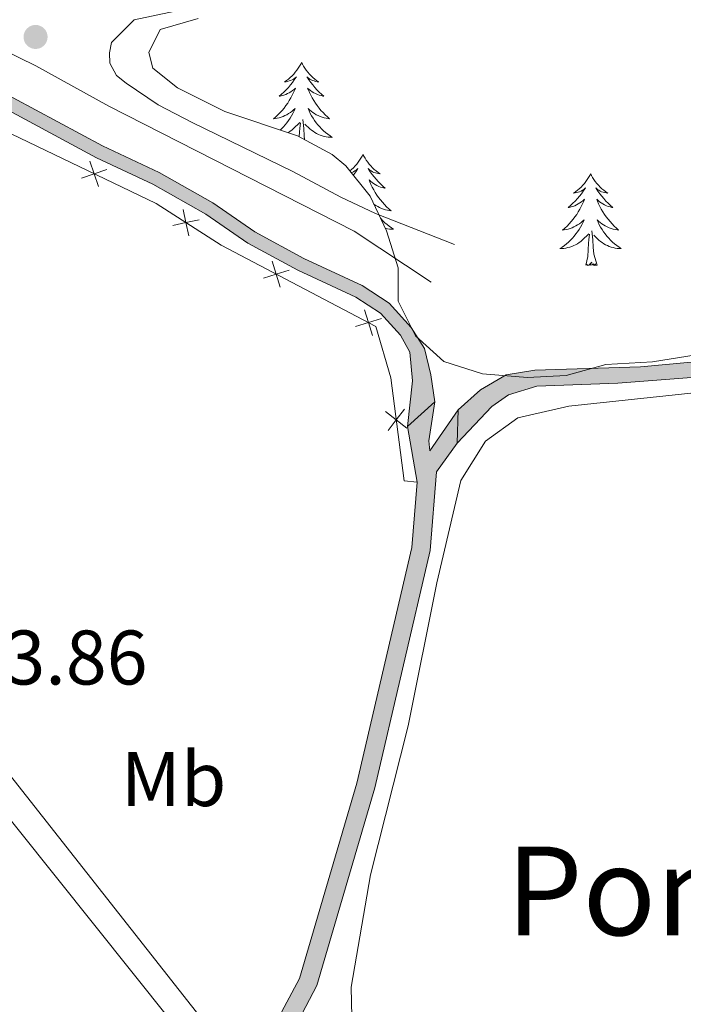
# Model space of a CAD drawing. Units: metres. Extents: x 604561 to 609060, y 643429 to 646466.
# Drawn here: x 608185 to 608271, y 645879 to 646007 of the extents above; entities that cross this region are included whole.
import ezdxf
from ezdxf.enums import TextEntityAlignment as Align

# ---------------------------------------------------------------- set-up
doc = ezdxf.new("R2010")
doc.units = ezdxf.units.M
doc.header["$MEASUREMENT"] = 0
doc.linetypes.add('DGN Style 3', pattern=[79.693082, 56.92363000000001, -22.769452])
for name, color, linetype, lineweight in [('Carátula', 7, 'Continuous', 5), ('Edificios construcciones cerramientos', 7, 'Continuous', 0), ('Elementos auxiliares', 7, 'Continuous', 0), ('Entidades rústicas y varios', 7, 'Continuous', 0), ('Hidrografía', 7, 'Continuous', 0), ('Relieve y altimetría', 7, 'Continuous', 0), ('Rellenos', 7, 'Continuous', 5), ('Textos de rotulación', 7, 'Continuous', 0), ('Viales y ferrocarril', 7, 'Continuous', 0)]:
    doc.layers.add(name, color=color, linetype=linetype, lineweight=lineweight)
doc.styles.add('Style-arial', font='arial.shx', dxfattribs={"bigfont": 'arialbig.shx'})
doc.styles.add('Style-Arial Narrow', font='txt')
doc.styles.add('Style-Times New Roman', font='txt')
doc.linetypes.add('5zonar', pattern='A,-5,[89,dgnlstyle-md2_10e.shx,S=0.08,R=0,X=0,Y=0],-5', length=10)

# ---------------------------------------------------------------- blocks, each defined once
blk = doc.blocks.new('5PATER_26')
at = {"layer": 'Relieve y altimetría', "linetype": 'Continuous', "lineweight": 0}
h = blk.add_hatch(color=250, dxfattribs=at)
edge = h.paths.add_edge_path(flags=16)
edge.add_ellipse((1.001171767711639e-08, 1.001171767711639e-08), major_axis=(-1.095731443231309, -1.11071070076283), ratio=0.9994222409660317, start_angle=0, end_angle=360)

msp = doc.modelspace()

# ---------------------------------------------------------------- hatches: boundary and pattern name
at = {"layer": 'Rellenos', "linetype": 'Continuous', "lineweight": 15}
for points in [[(608235.369, 645954.2080000001), (608236.004, 645960.1240000001), (608235.6680000001, 645963.848), (608234.4510000001, 645966.0800000001), (608231.882, 645968.9140000001), (608228.6640000001, 645971.0009999999), (608221.1570000001, 645974.473), (608214.675, 645977.994), (608209.216, 645981.7509999999), (608202.3600000001, 645985.6440000001), (608195.04, 645989.0700000001), (608183.568, 645995.2320000001), (608170.007, 645999.1529999999), (608162.217, 646003.9280000001), (608154.5190000001, 646005.3729999999), (608150.244, 646006.1769999999), (608146.565, 646006.074), (608140.8859999999, 646005.3600000001), (608134.371, 646003.712), (608130.0930000001, 646001.419), (608113.0460000001, 645986.0050000001), (608111.898, 645987.274), (608129.1000000001, 646002.828), (608133.747, 646005.3189999999), (608140.568, 646007.044), (608146.4340000001, 646007.7820000001), (608150.379, 646007.892), (608162.842, 646005.551), (608170.7039999999, 646000.7320000001), (608184.217, 645996.825), (608195.808, 645990.5989999999), (608203.146, 645987.165), (608210.125, 645983.202), (608215.5700000001, 645979.4539999999), (608221.925, 645976.0020000001), (608229.4920000001, 645972.5020000001), (608232.9990000001, 645970.2280000001), (608235.855, 645967.078), (608237.548, 645964.337), (608238.396, 645960.94), (608238.9180000001, 645957.4029999999)], [(608241.8200000001, 645952.0560000001), (608241.9480000001, 645956.3870000001), (608244.828, 645958.9550000001), (608248.175, 645960.9199999999), (608251.852, 645961.5360000001), (608265.588, 645961.946), (608280.1130000001, 645963.2890000001), (608297.8049999999, 645964.2690000001), (608310.658, 645964.2110000001), (608321.277, 645963.3090000001), (608324.5360000001, 645963.55), (608327.142, 645964.163), (608337.2339999999, 645968.3570000001), (608338.4480000001, 645967.0460000001), (608327.72, 645962.5260000001), (608322.5549999999, 645961.348), (608317.246, 645961.473), (608305.9739999999, 645962.4199999999), (608295.2080000001, 645962.365), (608262.6229999999, 645959.8389999999), (608252.1470000001, 645959.4380000001), (608248.4610000001, 645958.3119999999), (608246.277, 645956.8160000001)], [(608216.3759999999, 645870.46), (608215.1769999999, 645872.567), (608216.405, 645873.365), (608221.362, 645882.6440000001), (608228.79, 645907.996), (608235.9240000001, 645938.5179999999), (608236.5989999999, 645947.02), (608235.369, 645954.2080000001), (608238.9180000001, 645957.4029999999), (608238.1410000001, 645952.372), (608238.237, 645951.068), (608241.9480000001, 645956.3870000001), (608241.8200000001, 645952.0560000001), (608239.1300000001, 645948.324), (608238.321, 645938.1440000001), (608231.131, 645907.3800000001), (608223.6140000001, 645881.7239999999), (608221.2069999999, 645877.219), (608218.2450000001, 645871.673)]]:
    msp.add_hatch(color=154, dxfattribs=at).paths.add_polyline_path(points)

# ---------------------------------------------------------------- linework, layer by layer
at = {"layer": 'Carátula', "color": 7, "linetype": 'Continuous', "lineweight": 0}
msp.add_3dface([(604605.969, 643429.3489999999), (609060.4569999999, 643496.496), (609015.692, 646466.1710000001), (604561.2039999999, 646399.024)], dxfattribs=at)
at = {"layer": 'Edificios construcciones cerramientos', "color": 250, "linetype": 'Continuous', "lineweight": 0, "flags": 128}
for points, elevation in [([(608195.312621267, 645985.3278217106), (608194.733228079, 645986.9792199163), (608194.153834891, 645988.6306181222)], 423.0290248222487), ([(608196.384626285, 645987.5586131043), (608194.733228079, 645986.9792199163), (608193.0818298734, 645986.3998267283)], 423.0290248222487), ([(608207.0119328102, 645978.9460783853), (608206.6331752229, 645980.6546904508), (608206.2544176357, 645982.3633025163)], 422.7862675167614), ([(608208.3417872885, 645981.0334480379), (608206.6331752229, 645980.6546904508), (608204.9245631574, 645980.2759328637)], 422.7862675167614), ([(608220.0243916474, 645974.495447335), (608218.3527864516, 645973.9772306138), (608216.6811812557, 645973.4590138926)], 422.6942470970318), ([(608218.8710031726, 645972.305625418), (608218.3527864516, 645973.9772306138), (608217.8345697306, 645975.6488358094)], 422.6942470970318), ([(608230.8154606718, 645966.0144290831), (608230.2972439507, 645967.686034279), (608229.7790272296, 645969.3576394746)], 422.6662518094217), ([(608231.9688491463, 645968.204251), (608230.2972439507, 645967.686034279), (608228.6256387549, 645967.1678175579)], 422.6662518094217), ([(608235.2888338813, 645954.027613807), (608233.9003747688, 645955.0929746816), (608232.5119156563, 645956.1583355564)], 422.498467629602), ([(608232.8350138942, 645953.7045155691), (608233.9003747688, 645955.0929746816), (608234.9657356434, 645956.4814337941)], 422.498467629602)]:
    msp.add_lwpolyline(points, dxfattribs=dict(at, elevation=elevation))
at = {"layer": 'Edificios construcciones cerramientos', "color": 250, "linetype": 'Continuous', "lineweight": 0}
msp.add_polyline3d([(608095.192, 645898.963, 423.689), (608097.4380000001, 645911.9610000001, 424.061), (608102.5220000001, 645943.1270000001, 423.223), (608104.675, 645955.939, 422.617), (608106.1529999999, 645960.5060000002, 422.431), (608108.3300000001, 645964.75, 422.524), (608111.345, 645969.0419999999, 422.711), (608118.081, 645974.8810000002, 423.595), (608129.466, 645983.5260000001, 424.76), (608139.2250000001, 645990.9110000001, 424.992), (608146.0580000001, 645995.2590000001, 424.62), (608156.01, 646000.037, 424.014), (608159.0819999999, 646000.6969999999, 423.642), (608167.146, 645997.6930000001, 423.363), (608183.9709999999, 645992.1510000001, 423.269), (608202.7620000001, 645983.121, 422.85), (608211.2050000001, 645977.7420000001, 422.711), (608231.2579999999, 645967.1799999999, 422.664), (608233.1850000002, 645960.5260000001, 422.385), (608234.9439999999, 645947.1669999999, 422.664), (608236.5989999999, 645947.02, 422.398)], dxfattribs=at)
at = {"layer": 'Elementos auxiliares', "color": 250, "linetype": 'Continuous', "lineweight": 0}
msp.add_3dface([(605457.6599999999, 643836.3100000002), (605423.3700000001, 646149.3999999999), (608876.52, 646201.44), (608911.9600000001, 643888.3800000001)], dxfattribs=at)
at = {"layer": 'Entidades rústicas y varios', "color": 92, "linetype": 'Continuous', "lineweight": 0, "flags": 128}
for points in [[(608221.6259999999, 646001.4240000001), (608221.5149999999, 646001.2050000001), (608221.3600000001, 646000.9299999999), (608221.192, 646000.6640000001), (608221.01, 646000.4070000001), (608220.8160000001, 646000.159), (608220.6089999999, 645999.9210000001), (608220.3899999999, 645999.6950000002), (608220.1599999999, 645999.4790000002), (608219.9199999999, 645999.2760000001), (608219.669, 645999.0850000001), (608219.409, 645998.9070000001), (608219.608, 645998.9299999999), (608219.811, 645998.9680000001), (608220.01, 645999.023), (608220.2050000001, 645999.092), (608220.3940000001, 645999.1769999999), (608220.5750000001, 645999.2760000001), (608220.7490000001, 645999.388), (608220.9539999999, 645999.5789999999), (608220.913, 645999.5140000001), (608220.6830000001, 645999.169), (608220.44, 645998.8330000001), (608220.1840000001, 645998.507), (608219.9160000001, 645998.1910000001), (608219.6359999999, 645997.8859999999), (608219.344, 645997.592), (608219.0410000001, 645997.3090000001), (608218.7280000001, 645997.038), (608218.8520000001, 645997.061), (608219.098, 645997.119), (608219.3400000001, 645997.192), (608219.5760000001, 645997.28), (608219.807, 645997.3829999999), (608220.03, 645997.5009999999), (608220.246, 645997.632), (608220.453, 645997.777), (608220.6499999999, 645997.9340000001), (608220.8370000002, 645998.1040000002), (608220.7490000001, 645997.882), (608220.5930000001, 645997.521), (608220.422, 645997.1669999999), (608220.2370000001, 645996.8200000002), (608220.037, 645996.48), (608219.8250000001, 645996.149), (608219.598, 645995.8270000002), (608219.3589999999, 645995.5149999999), (608219.108, 645995.2120000002), (608218.844, 645994.9199999999), (608218.5689999999, 645994.6390000001), (608218.2820000001, 645994.369), (608217.9850000001, 645994.111), (608218.1810000001, 645994.1359999999), (608218.4480000001, 645994.1830000001), (608218.7110000001, 645994.246), (608218.97, 645994.3250000001), (608219.2250000001, 645994.419), (608219.473, 645994.527), (608219.7139999999, 645994.6499999999), (608219.9480000001, 645994.788), (608220.173, 645994.9380000001), (608220.3890000001, 645995.1020000001), (608220.595, 645995.2779999999), (608220.79, 645995.466), (608220.649, 645995.1390000001), (608220.494, 645994.8180000001), (608220.3250000001, 645994.5040000001), (608220.142, 645994.199), (608219.9450000002, 645993.902), (608219.7350000001, 645993.6140000002), (608219.5120000001, 645993.3360000001), (608219.277, 645993.0680000001), (608219.0310000001, 645992.8100000002), (608218.872, 645992.659)], [(608221.6259999999, 646001.4240000001), (608221.7370000001, 646001.2050000001), (608221.892, 646000.9299999999), (608222.0600000002, 646000.6640000001), (608222.2420000001, 646000.4070000001), (608222.436, 646000.159), (608222.6429999999, 645999.9210000001), (608222.8620000001, 645999.6950000002), (608223.092, 645999.4790000002), (608223.3319999999, 645999.2760000001), (608223.5830000001, 645999.0850000001), (608223.8430000001, 645998.9070000001), (608223.6440000001, 645998.9299999999), (608223.4410000001, 645998.9680000001), (608223.2420000001, 645999.023), (608223.047, 645999.092), (608222.858, 645999.1769999999), (608222.6769999999, 645999.2760000001), (608222.503, 645999.388), (608222.298, 645999.5789999999), (608222.3389999999, 645999.5140000001), (608222.5689999999, 645999.169), (608222.8119999999, 645998.8330000001), (608223.0680000001, 645998.507), (608223.3360000001, 645998.1910000001), (608223.6159999999, 645997.8859999999), (608223.9080000002, 645997.592), (608224.2110000001, 645997.3090000001), (608224.524, 645997.038), (608224.3999999999, 645997.061), (608224.1540000001, 645997.119), (608223.912, 645997.192), (608223.676, 645997.28), (608223.4450000002, 645997.3829999999), (608223.2220000001, 645997.5009999999), (608223.0060000002, 645997.632), (608222.7990000001, 645997.777), (608222.6020000001, 645997.9340000001), (608222.415, 645998.1040000002), (608222.503, 645997.882), (608222.659, 645997.521), (608222.8300000001, 645997.1669999999), (608223.0149999999, 645996.8200000002), (608223.2150000001, 645996.48), (608223.4269999999, 645996.149), (608223.6540000001, 645995.8270000002), (608223.8929999999, 645995.5149999999), (608224.1440000001, 645995.2120000002), (608224.4080000002, 645994.9199999999), (608224.6830000001, 645994.6390000001), (608224.97, 645994.369), (608225.267, 645994.111), (608225.071, 645994.1359999999), (608224.804, 645994.1830000001), (608224.5410000001, 645994.246), (608224.2820000001, 645994.3250000001), (608224.027, 645994.419), (608223.7790000001, 645994.527), (608223.538, 645994.6499999999), (608223.304, 645994.788), (608223.0789999999, 645994.9380000001), (608222.8630000001, 645995.1020000001), (608222.6570000001, 645995.2779999999), (608222.4620000002, 645995.466), (608222.6030000001, 645995.1390000001), (608222.7579999999, 645994.8180000001), (608222.9269999999, 645994.5040000001), (608223.1100000001, 645994.199), (608223.307, 645993.902), (608223.517, 645993.6140000002), (608223.74, 645993.3360000001), (608223.9750000001, 645993.0680000001), (608224.2209999999, 645992.8100000002), (608224.4790000002, 645992.565), (608224.7479999999, 645992.331), (608225.027, 645992.1089999999), (608225.3160000001, 645991.8999999999), (608225.6059999999, 645991.709), (608225.341, 645991.7180000001), (608225.078, 645991.743), (608224.8160000001, 645991.784), (608224.557, 645991.841), (608224.3019999999, 645991.913), (608224.0519999999, 645992), (608223.8080000001, 645992.1030000001), (608223.5700000002, 645992.219), (608223.3400000001, 645992.3500000001), (608223.118, 645992.4950000001), (608222.905, 645992.6529999999), (608222.7020000002, 645992.8230000001), (608222.044, 645993.4430000001)], [(608219.872, 645992.3270000002), (608219.912, 645992.3500000001), (608220.1340000001, 645992.4950000001), (608220.3470000001, 645992.6529999999), (608220.55, 645992.8230000001), (608221.398, 645993.622)], [(608222.0060000002, 645991.4340000001), (608221.9569999999, 645991.9169999999), (608221.9110000001, 645992.8659999999), (608221.8090000001, 645994.03)], [(608221.324, 645991.7990000001), (608221.365, 645992.4330000001), (608221.413, 645992.8659999999), (608221.476, 645993.5889999999)], [(608229.5860000001, 645989.5050000001), (608229.4750000001, 645989.2860000001), (608229.3200000002, 645989.0109999999), (608229.152, 645988.7450000001), (608228.97, 645988.4880000001), (608228.7760000001, 645988.24), (608228.5689999999, 645988.0020000001), (608228.3500000001, 645987.7760000001), (608228.1200000001, 645987.5600000002), (608227.8970000001, 645987.371)], [(608229.5860000001, 645989.5050000001), (608229.6969999999, 645989.2860000001), (608229.8520000001, 645989.0109999999), (608230.02, 645988.7450000001), (608230.2020000002, 645988.4880000001), (608230.396, 645988.24), (608230.6030000001, 645988.0020000001), (608230.8219999999, 645987.7760000001), (608231.0519999999, 645987.5600000002), (608231.2919999999, 645987.3570000001), (608231.5430000002, 645987.1660000001), (608231.8030000001, 645986.9880000001), (608231.6040000002, 645987.0109999999), (608231.4010000001, 645987.0490000001), (608231.2020000002, 645987.1040000002), (608231.007, 645987.173), (608230.8180000001, 645987.2579999999), (608230.6370000001, 645987.3570000001), (608230.463, 645987.469), (608230.2579999999, 645987.6599999999), (608230.2990000001, 645987.5950000001), (608230.5290000001, 645987.25), (608230.7720000001, 645986.9140000001), (608231.0279999999, 645986.588), (608231.2960000001, 645986.2720000001), (608231.5760000001, 645985.967), (608231.868, 645985.673), (608232.1710000001, 645985.3899999999), (608232.4839999999, 645985.119), (608232.3600000001, 645985.142), (608232.1140000002, 645985.2000000001), (608231.872, 645985.273), (608231.6359999999, 645985.361), (608231.405, 645985.4639999999), (608231.182, 645985.5819999999), (608230.966, 645985.713), (608230.7590000001, 645985.858), (608230.5619999999, 645986.0149999999), (608230.375, 645986.1850000002), (608230.463, 645985.963), (608230.619, 645985.6020000001), (608230.79, 645985.2479999999), (608230.9750000001, 645984.9010000001), (608231.175, 645984.561), (608231.3870000001, 645984.23), (608231.6140000002, 645983.9080000002), (608231.8530000001, 645983.5959999999), (608232.1040000002, 645983.2930000002), (608232.368, 645983.0009999999), (608232.6429999999, 645982.7200000001), (608232.9299999999, 645982.4500000001), (608233.2270000001, 645982.192), (608233.0310000001, 645982.217), (608232.7640000001, 645982.2640000001), (608232.5009999999, 645982.3270000002), (608232.2420000001, 645982.4060000001), (608231.9870000001, 645982.5), (608231.7390000002, 645982.608), (608231.4979999999, 645982.7309999999), (608231.2640000001, 645982.869), (608231.0390000001, 645983.0190000001), (608231, 645983.0490000001)], [(608228.0789999999, 645987.1429999999), (608228.165, 645987.173), (608228.3540000002, 645987.2579999999), (608228.5349999999, 645987.3570000001), (608228.709, 645987.469), (608228.9140000001, 645987.6599999999), (608228.8729999999, 645987.5950000001), (608228.6429999999, 645987.25), (608228.3999999999, 645986.9140000001), (608228.3300000001, 645986.8250000001)], [(608259.101, 645986.997), (608258.99, 645986.7779999999), (608258.8350000001, 645986.503), (608258.6669999999, 645986.2370000001), (608258.4850000001, 645985.98), (608258.2910000001, 645985.7320000001), (608258.084, 645985.494), (608257.865, 645985.2679999999), (608257.635, 645985.0519999999), (608257.395, 645984.8489999999), (608257.1440000001, 645984.6580000002), (608256.8840000001, 645984.48), (608257.0830000001, 645984.503), (608257.2860000001, 645984.5410000001), (608257.4850000001, 645984.5959999999), (608257.6799999999, 645984.665), (608257.869, 645984.75), (608258.05, 645984.8489999999), (608258.2239999999, 645984.9610000001), (608258.429, 645985.152), (608258.388, 645985.0870000002), (608258.1580000002, 645984.7420000001), (608257.915, 645984.4060000001), (608257.659, 645984.0800000001), (608257.3910000002, 645983.7640000001), (608257.111, 645983.459), (608256.8189999999, 645983.165), (608256.5160000002, 645982.882), (608256.203, 645982.611), (608256.3270000002, 645982.6340000001), (608256.5730000001, 645982.692), (608256.815, 645982.7649999999), (608257.051, 645982.8530000001), (608257.2820000001, 645982.956), (608257.5050000001, 645983.074), (608257.7209999999, 645983.2050000001), (608257.9280000001, 645983.3500000001), (608258.125, 645983.507), (608258.3119999999, 645983.6769999999), (608258.2239999999, 645983.4550000001), (608258.0680000001, 645983.094), (608257.8970000001, 645982.74), (608257.7120000002, 645982.3929999999), (608257.5120000001, 645982.0530000001), (608257.3, 645981.7220000002), (608257.0730000001, 645981.3999999999), (608256.834, 645981.088), (608256.5830000001, 645980.7849999999), (608256.3189999999, 645980.493), (608256.044, 645980.2120000002), (608255.757, 645979.942), (608255.4600000001, 645979.6840000001), (608255.6560000001, 645979.709), (608255.923, 645979.7560000002), (608256.186, 645979.8189999999), (608256.4450000002, 645979.898), (608256.7000000001, 645979.9920000001), (608256.9480000001, 645980.1000000001), (608257.189, 645980.223), (608257.423, 645980.361), (608257.648, 645980.5109999999), (608257.8640000002, 645980.675), (608258.0700000002, 645980.851), (608258.2649999999, 645981.0390000001), (608258.1240000001, 645980.7120000002), (608257.969, 645980.3910000002), (608257.8, 645980.0770000002), (608257.6170000001, 645979.7720000001), (608257.4199999999, 645979.4750000001), (608257.2100000001, 645979.1869999999), (608256.9870000001, 645978.909), (608256.7520000001, 645978.6410000002), (608256.5060000002, 645978.3829999999), (608256.2479999999, 645978.138), (608255.9790000002, 645977.9040000001), (608255.7000000001, 645977.682), (608255.4110000001, 645977.473), (608255.121, 645977.2820000001), (608255.3859999999, 645977.2910000001), (608255.649, 645977.3160000001), (608255.9110000001, 645977.3570000001), (608256.1699999999, 645977.4140000001), (608256.425, 645977.486), (608256.675, 645977.5730000001), (608256.919, 645977.676), (608257.1570000001, 645977.7919999999), (608257.3870000001, 645977.923), (608257.6089999999, 645978.0680000001), (608257.8219999999, 645978.226), (608258.0249999999, 645978.396), (608258.8729999999, 645979.1950000002)], [(608259.101, 645986.997), (608259.2120000002, 645986.7779999999), (608259.3670000001, 645986.503), (608259.5349999999, 645986.2370000001), (608259.717, 645985.98), (608259.9110000001, 645985.7320000001), (608260.118, 645985.494), (608260.3370000002, 645985.2679999999), (608260.567, 645985.0519999999), (608260.807, 645984.8489999999), (608261.0580000001, 645984.6580000002), (608261.3180000001, 645984.48), (608261.119, 645984.503), (608260.9160000001, 645984.5410000001), (608260.717, 645984.5959999999), (608260.5220000001, 645984.665), (608260.3330000001, 645984.75), (608260.152, 645984.8489999999), (608259.9780000001, 645984.9610000001), (608259.773, 645985.152), (608259.814, 645985.0870000002), (608260.044, 645984.7420000001), (608260.287, 645984.4060000001), (608260.5430000002, 645984.0800000001), (608260.811, 645983.7640000001), (608261.091, 645983.459), (608261.3829999999, 645983.165), (608261.686, 645982.882), (608261.9990000001, 645982.611), (608261.875, 645982.6340000001), (608261.6290000001, 645982.692), (608261.3870000001, 645982.7649999999), (608261.1510000001, 645982.8530000001), (608260.9199999999, 645982.956), (608260.6969999999, 645983.074), (608260.4809999999, 645983.2050000001), (608260.274, 645983.3500000001), (608260.0770000002, 645983.507), (608259.8899999999, 645983.6769999999), (608259.9780000001, 645983.4550000001), (608260.1340000001, 645983.094), (608260.3049999999, 645982.74), (608260.49, 645982.3929999999), (608260.69, 645982.0530000001), (608260.902, 645981.7220000002), (608261.1290000001, 645981.3999999999), (608261.368, 645981.088), (608261.619, 645980.7849999999), (608261.8829999999, 645980.493), (608262.1580000002, 645980.2120000002), (608262.4450000002, 645979.942), (608262.7420000001, 645979.6840000001), (608262.5460000001, 645979.709), (608262.2790000001, 645979.7560000002), (608262.0160000002, 645979.8189999999), (608261.757, 645979.898), (608261.5020000001, 645979.9920000001), (608261.2540000001, 645980.1000000001), (608261.013, 645980.223), (608260.7790000001, 645980.361), (608260.554, 645980.5109999999), (608260.338, 645980.675), (608260.132, 645980.851), (608259.9369999999, 645981.0390000001), (608260.078, 645980.7120000002), (608260.233, 645980.3910000002), (608260.402, 645980.0770000002), (608260.5850000001, 645979.7720000001), (608260.7820000001, 645979.4750000001), (608260.9920000001, 645979.1869999999), (608261.2150000001, 645978.909), (608261.4500000001, 645978.6410000002), (608261.696, 645978.3829999999), (608261.9539999999, 645978.138), (608262.223, 645977.9040000001), (608262.5020000001, 645977.682), (608262.7910000001, 645977.473), (608263.081, 645977.2820000001), (608262.8160000001, 645977.2910000001), (608262.5530000001, 645977.3160000001), (608262.2910000001, 645977.3570000001), (608262.0320000001, 645977.4140000001), (608261.777, 645977.486), (608261.527, 645977.5730000001), (608261.2830000002, 645977.676), (608261.0449999999, 645977.7919999999), (608260.815, 645977.923), (608260.5930000001, 645978.0680000001), (608260.3800000001, 645978.226), (608260.1769999999, 645978.396), (608259.5190000001, 645979.0160000002)], [(608231.868, 645981.2250000001), (608231.9350000002, 645981.149), (608232.1810000001, 645980.8910000002), (608232.439, 645980.646), (608232.7080000001, 645980.412), (608232.9870000001, 645980.19), (608233.2760000001, 645979.9809999999), (608233.5660000001, 645979.79), (608233.301, 645979.7990000001), (608233.038, 645979.824), (608232.7760000001, 645979.865), (608232.517, 645979.922), (608232.4850000001, 645979.9310000001)], [(608259.9520000002, 645975.146), (608259.523, 645976.5860000001), (608259.432, 645977.49), (608259.3859999999, 645978.439), (608259.284, 645979.6030000001)], [(608258.4820000001, 645975.146), (608258.7270000001, 645976.2640000001), (608258.8400000001, 645978.0060000002), (608258.888, 645978.439), (608258.9510000001, 645979.162)], [(608259.9520000002, 645975.146), (608259.7779999999, 645975.078), (608259.7590000001, 645975.317), (608259.5689999999, 645975.0950000001), (608259.4480000001, 645975.298), (608259.3270000002, 645975.19), (608259.057, 645975.1359999999), (608259.253, 645975.5290000001), (608258.868, 645975.149), (608258.6799999999, 645975.0950000001), (608258.6390000001, 645975.257), (608258.4820000001, 645975.146)]]:
    msp.add_lwpolyline(points, dxfattribs=at)
at = {"layer": 'Entidades rústicas y varios', "color": 92, "linetype": '5zonar', "lineweight": 0, "ltscale": 0.5}
for points in [[(608225.6059999999, 645989.5050000001, 423.829), (608221.091, 645991.9240000001, 423.703), (608211.6610000001, 645995.0449999999, 423.492), (608205.53, 645998.122, 423.371), (608202.3300000001, 646000.692, 423.308), (608201.8030000001, 646002.7020000002, 423.308), (608203.2849999999, 646005.686, 423.457), (608208.1980000001, 646007.1170000001, 423.487)], [(608277.382, 645964.24, 427.331), (608267.1429999999, 645962.5870000002, 426.91), (608261.071, 645962.2579999999, 426.884), (608255.9340000001, 645960.8289999999, 426.959), (608250.9369999999, 645960.5689999999, 427.036), (608245.074, 645961.0580000001, 426.891), (608240.078, 645962.6370000001, 426.735), (608236.399, 645965.9909999999, 426.586), (608234.152, 645970.4550000001, 426.437), (608234.1399999999, 645974.7760000001, 426.437), (608232.6510000001, 645979.5819999999, 425.86), (608230.5060000002, 645984.0850000001, 424.834), (608227.3870000001, 645988.0140000001, 423.985), (608225.6059999999, 645989.5050000001, 423.829)]]:
    msp.add_polyline3d(points, dxfattribs=at)
at = {"layer": 'Entidades rústicas y varios', "color": 92, "linetype": 'Continuous', "lineweight": 0}
msp.add_polyline3d([(608228.1359999999, 645877.6740000001, 421.517), (608228.051, 645881.5109999999, 421.554), (608230.5819999999, 645896.084, 421.517), (608235.4469999999, 645915.3940000001, 421.517), (608239.159, 645933.956, 421.554), (608242.2890000001, 645947.2270000001, 421.554), (608245.4790000002, 645952.3019999999, 421.554), (608249.6799999999, 645955.331, 421.554), (608256.27, 645956.8389999999, 421.554), (608289.936, 645960.4330000001, 421.517), (608301.6329999999, 645960.5760000001, 421.48), (608318.03, 645958.6100000001, 421.368), (608333.892, 645961.4469999999, 421.405), (608337.2830000002, 645961.1950000002, 421.443), (608340.4169999999, 645959.527, 421.443), (608350.2069999999, 645948.6390000001, 421.48), (608351.219, 645946.2949999999, 421.48), (608351.1869999999, 645944.209, 421.48), (608350.412, 645941.5619999999, 421.48), (608342.0149999999, 645933.567, 421.592), (608322.0660000001, 645912.9110000001, 421.592), (608301.1499999999, 645891.993, 421.629), (608283.469, 645873.206, 421.592)], dxfattribs=at)
at = {"layer": 'Hidrografía', "color": 170, "linetype": 'Continuous', "lineweight": 13, "extrusion": (-0.005617202525796945, 0.03282638354056321, 0.9994452839347596), "elevation": 18209.6801542624, "flags": 128}
msp.add_lwpolyline([(-708472.3587130216, -533792.8586243214), (-708472.3587130216, -533800.1551504125)], dxfattribs=at)
at = {"layer": 'Hidrografía', "color": 5, "linetype": 'Continuous', "lineweight": 13}
for points in [[(608238.9180000002, 645957.4029999999, 422.014), (608238.396, 645960.94, 421.782), (608237.548, 645964.3370000002, 421.782), (608235.855, 645967.078, 421.735), (608232.9990000001, 645970.2280000001, 421.689), (608229.4920000001, 645972.5020000001, 421.689), (608221.925, 645976.0020000001, 421.642), (608215.5700000002, 645979.4539999999, 421.596), (608210.125, 645983.2020000002, 421.596), (608203.146, 645987.165, 421.596), (608195.8080000001, 645990.5989999999, 421.549), (608184.217, 645996.8250000001, 421.503), (608170.7039999999, 646000.7320000001, 421.503), (608162.842, 646005.551, 421.456), (608150.3790000001, 646007.892, 421.409), (608146.4340000001, 646007.7820000001, 421.409), (608140.5680000001, 646007.044, 421.409), (608133.747, 646005.3189999999, 421.409), (608129.1000000001, 646002.828, 421.409), (608111.898, 645987.274, 421.13)], [(608235.369, 645954.2080000001, 422.155), (608236.0040000001, 645960.1240000001, 421.782), (608235.6680000002, 645963.848, 421.782), (608234.4510000001, 645966.0800000001, 421.735), (608231.882, 645968.9140000001, 421.689), (608228.6640000001, 645971.0009999999, 421.689), (608221.1570000001, 645974.473, 421.642), (608214.675, 645977.994, 421.596), (608209.216, 645981.7509999999, 421.596), (608202.3600000001, 645985.6440000001, 421.596), (608195.04, 645989.0700000002, 421.549), (608183.5680000001, 645995.2320000001, 421.503), (608170.007, 645999.1529999999, 421.503), (608162.217, 646003.9280000001, 421.456), (608154.5190000001, 646005.3729999999, 421.425)], [(608183.5680000001, 645995.2320000001, 421.503), (608195.04, 645989.0700000002, 421.549), (608202.3600000001, 645985.6440000001, 421.596), (608209.216, 645981.7509999999, 421.596), (608214.675, 645977.994, 421.596), (608221.1570000001, 645974.473, 421.642), (608228.6640000001, 645971.0009999999, 421.689), (608231.882, 645968.9140000001, 421.689), (608234.4510000001, 645966.0800000001, 421.735), (608235.6680000002, 645963.848, 421.782), (608236.0040000001, 645960.1240000001, 421.782), (608235.369, 645954.2080000001, 422.155), (608238.9180000002, 645957.4029999999, 422.014), (608238.396, 645960.94, 421.782), (608237.548, 645964.3370000002, 421.782), (608235.855, 645967.078, 421.735), (608232.9990000001, 645970.2280000001, 421.689), (608229.4920000001, 645972.5020000001, 421.689), (608221.925, 645976.0020000001, 421.642), (608215.5700000002, 645979.4539999999, 421.596), (608210.125, 645983.2020000002, 421.596), (608203.146, 645987.165, 421.596), (608195.8080000001, 645990.5989999999, 421.549), (608184.217, 645996.8250000001, 421.503)], [(608241.9480000001, 645956.3870000001, 421.688), (608244.828, 645958.9550000001, 421.688), (608248.175, 645960.9199999999, 421.641), (608251.8520000001, 645961.5360000001, 421.641), (608265.588, 645961.946, 421.594), (608280.1130000001, 645963.2890000001, 421.548), (608297.8049999999, 645964.2690000001, 421.501), (608310.6580000002, 645964.2110000001, 421.501), (608321.277, 645963.3090000001, 421.501), (608324.5360000001, 645963.55, 421.501), (608327.142, 645964.163, 421.501), (608337.2339999999, 645968.3570000001, 421.501)], [(608338.4480000001, 645967.0460000001, 421.435), (608327.72, 645962.5260000001, 421.501), (608322.5549999999, 645961.348, 421.501), (608317.246, 645961.473, 421.501), (608305.9739999999, 645962.4199999999, 421.501), (608295.2080000001, 645962.365, 421.501), (608262.6229999999, 645959.8389999999, 421.594), (608252.1470000001, 645959.4380000001, 421.594), (608248.4610000001, 645958.3119999999, 421.688), (608246.277, 645956.8160000001, 421.688), (608241.8200000002, 645952.0560000001, 421.688)], [(608280.1130000001, 645963.2890000001, 421.548), (608265.588, 645961.946, 421.594), (608251.8520000001, 645961.5360000001, 421.641), (608248.175, 645960.9199999999, 421.641), (608244.828, 645958.9550000001, 421.688), (608241.9480000001, 645956.3870000001, 421.688), (608241.8200000002, 645952.0560000001, 421.688), (608246.277, 645956.8160000001, 421.688), (608248.4610000001, 645958.3119999999, 421.688), (608252.1470000001, 645959.4380000001, 421.594), (608262.6229999999, 645959.8389999999, 421.594), (608295.2080000001, 645962.365, 421.501)]]:
    msp.add_polyline3d(points, dxfattribs=at)
at = {"layer": 'Hidrografía', "color": 170, "linetype": 'Continuous', "lineweight": 13}
msp.add_polyline3d([(608216.3759999999, 645870.4600000001, 422.294), (608218.2450000001, 645871.673, 422.294), (608221.2069999999, 645877.219, 422.345), (608223.6140000002, 645881.7239999999, 422.387), (608231.1310000002, 645907.3800000001, 422.434), (608238.321, 645938.1440000001, 422.481), (608239.1300000001, 645948.324, 422.387), (608241.8200000002, 645952.0560000001, 421.688), (608241.9480000001, 645956.3870000001, 421.688), (608238.2370000001, 645951.0680000001, 421.874), (608238.1410000002, 645952.372, 421.967), (608238.9180000002, 645957.4029999999, 422.014), (608235.369, 645954.2080000001, 422.155), (608236.5989999999, 645947.02, 422.398), (608235.9240000001, 645938.5179999999, 422.481), (608228.79, 645907.996, 422.434), (608221.3620000001, 645882.6440000001, 422.387), (608216.405, 645873.365, 422.294), (608215.1769999999, 645872.567, 422.294), (608215.1769999999, 645872.567, 422.999)], close=True, dxfattribs=at)
for points in [[(608238.9180000002, 645957.4029999999, 422.014), (608238.1410000002, 645952.372, 421.967), (608238.2370000001, 645951.0680000001, 421.874), (608241.9480000001, 645956.3870000001, 421.688)], [(608241.8200000002, 645952.0560000001, 421.688), (608239.1300000001, 645948.324, 422.387), (608238.321, 645938.1440000001, 422.481), (608231.1310000002, 645907.3800000001, 422.434), (608223.6140000002, 645881.7239999999, 422.387), (608221.2069999999, 645877.219, 422.345), (608218.2450000001, 645871.673, 422.294), (608216.3759999999, 645870.4600000001, 422.294)], [(608215.1769999999, 645872.567, 422.294), (608216.405, 645873.365, 422.294), (608221.3620000001, 645882.6440000001, 422.387), (608228.79, 645907.996, 422.434), (608235.9240000001, 645938.5179999999, 422.481), (608236.5989999999, 645947.02, 422.398)]]:
    msp.add_polyline3d(points, dxfattribs=at)
at = {"layer": 'Rellenos', "color": 5, "linetype": 'Continuous', "lineweight": 15, "flags": 128}
msp.add_lwpolyline([(608183.568, 645995.2320000001), (608195.04, 645989.0700000001), (608202.3600000001, 645985.6440000001), (608209.216, 645981.7509999999), (608214.675, 645977.994), (608221.1570000001, 645974.473), (608228.6640000001, 645971.0009999999), (608231.882, 645968.9140000001), (608234.4510000001, 645966.0800000001), (608235.6680000001, 645963.848), (608236.004, 645960.1240000001), (608235.369, 645954.2080000001), (608238.9180000001, 645957.4029999999), (608238.396, 645960.94), (608237.548, 645964.337), (608235.855, 645967.078), (608232.9990000001, 645970.2280000001), (608229.4920000001, 645972.5020000001), (608221.925, 645976.0020000001), (608215.5700000001, 645979.4539999999), (608210.125, 645983.202), (608203.146, 645987.165), (608195.808, 645990.5989999999), (608184.217, 645996.825)], dxfattribs=at)
msp.add_lwpolyline([(608241.8200000001, 645952.0560000001), (608246.277, 645956.8160000001), (608248.4610000001, 645958.3119999999), (608252.1470000001, 645959.4380000001), (608262.6229999999, 645959.8389999999), (608295.2080000001, 645962.365), (608305.9739999999, 645962.4199999999), (608317.246, 645961.473), (608322.5549999999, 645961.348), (608327.72, 645962.5260000001), (608338.4480000001, 645967.0460000001), (608337.2339999999, 645968.3570000001), (608327.142, 645964.163), (608324.5360000001, 645963.55), (608321.277, 645963.3090000001), (608310.658, 645964.2110000001), (608297.8049999999, 645964.2690000001), (608280.1130000001, 645963.2890000001), (608265.588, 645961.946), (608251.852, 645961.5360000001), (608248.175, 645960.9199999999), (608244.828, 645958.9550000001), (608241.9480000001, 645956.3870000001)], close=True, dxfattribs=at)
at = {"layer": 'Rellenos', "color": 170, "linetype": 'Continuous', "lineweight": 15, "flags": 128}
msp.add_lwpolyline([(608216.3759999999, 645870.46), (608218.2450000001, 645871.673), (608221.2069999999, 645877.219), (608223.6140000001, 645881.7239999999), (608231.131, 645907.3800000001), (608238.321, 645938.1440000001), (608239.1300000001, 645948.324), (608241.8200000001, 645952.0560000001), (608241.9480000001, 645956.3870000001), (608238.237, 645951.068), (608238.1410000001, 645952.372), (608238.9180000001, 645957.4029999999), (608235.369, 645954.2080000001), (608236.5989999999, 645947.02), (608235.9240000001, 645938.5179999999), (608228.79, 645907.996), (608221.362, 645882.6440000001), (608216.405, 645873.365), (608215.1769999999, 645872.567)], close=True, dxfattribs=at)
at = {"layer": 'Viales y ferrocarril', "color": 250, "linetype": 'Continuous', "lineweight": 0}
for points in [[(608241.4750000001, 645977.814, 422.195), (608231.22, 645981.8470000002, 422.158), (608226.7010000001, 645983.9750000001, 422.201), (608220.513, 645987.294, 422.307), (608207.4199999999, 645993.628, 422.344), (608203.05, 645995.9500000001, 422.398), (608198.888, 645998.743, 422.451), (608197.6429999999, 645999.7479999999, 422.456), (608196.7820000001, 646001.3100000002, 422.456), (608196.7039999999, 646002.6510000001, 422.456), (608196.9979999999, 646003.993, 422.642), (608199.9080000002, 646006.9510000001, 422.822), (608213.642, 646009.8770000001, 423.151), (608219.5700000002, 646011.5689999999, 423.413), (608240.0349999999, 646018.4380000001, 424.223), (608257.6510000001, 646024.5040000001, 424.266), (608271.3250000001, 646028.7180000001, 424.415), (608287.8759999999, 646034.594, 424.464)], [(608093.3360000001, 645893.3459999999, 423.937), (608096.496, 645892.4330000001, 423.725), (608099.896, 645892.1170000001, 423.678), (608108.946, 645892.1969999999, 423.678), (608139.2290000002, 645897.486, 423.445), (608153.19, 645900.8300000001, 423.539), (608157.9820000001, 645902.5660000001, 423.539), (608164.024, 645906.6810000001, 423.632), (608169.6939999999, 645910.8870000001, 423.445), (608172.8100000002, 645912.2930000002, 423.259), (608173.9280000001, 645911.9700000001, 423.213), (608179.8520000001, 645908.2139999999, 422.7), (608209.5789999999, 645871.084, 422.994), (608217.1070000001, 645865.6340000001, 421.441)]]:
    msp.add_polyline3d(points, dxfattribs=at)
at = {"layer": 'Viales y ferrocarril', "color": 250, "linetype": 'DGN Style 3', "lineweight": 0}
for points in [[(608176.655, 646005.3910000002, 422.158), (608182.6950000002, 646003.209, 422.158), (608187.169, 646001.0060000002, 422.217), (608196.645, 645995.7509999999, 422.329), (608228.432, 645979.5290000001, 422.269), (608238.4340000001, 645972.926, 422.195)], [(608182.173, 645911.061, 422.561), (608212.138, 645873.0590000001, 422.991), (608216.521, 645868.9880000001, 421.475), (608216.9770000001, 645868.6939999999, 421.364), (608218.2250000001, 645869.2990000001, 421.324), (608219.7320000001, 645870.4709999999, 421.322), (608222.2339999999, 645871.821, 421.319), (608227.2490000001, 645872.5930000001, 421.361), (608250.3530000001, 645863.713, 420.924), (608255.953, 645861.3100000002, 420.83), (608263.9099999999, 645857.2220000002, 420.74), (608279.172, 645849.757, 420.154), (608288.7280000001, 645844.0390000001, 419.951), (608301.4500000001, 645839.0460000001, 419.719), (608304.747, 645837.0900000001, 419.713), (608307.2290000002, 645834.5109999999, 419.706), (608309.713, 645829.6769999999, 419.655), (608313.2649999999, 645820.936, 419.468), (608326.595, 645802.8049999999, 417.293), (608345.095, 645783.311, 417.038), (608348.0760000001, 645781.6840000001, 415.7750000000001), (608361.8829999999, 645786.7960000001, 415.588), (608374.913, 645791.4310000001, 415.588), (608391.189, 645796.8049999999, 415.625)]]:
    msp.add_polyline3d(points, dxfattribs=at)

# ---------------------------------------------------------------- block references
at = {"layer": 'Relieve y altimetría', "color": 250, "linetype": 'Continuous', "lineweight": 0}
msp.add_blockref('5PATER_26', (608187.1359999999, 646004.73, 422.552), dxfattribs=at)

# ---------------------------------------------------------------- texts
at = {"layer": 'Entidades rústicas y varios', "color": 92, "linetype": 'Continuous', "lineweight": 0, "style": 'Style-Arial Narrow'}
msp.add_text('Mb', height=7.000002000000001, dxfattribs=at).set_placement((608205.0358623525, 645908.5040010001, 422.08), align=Align.MIDDLE_CENTER)
at = {"layer": 'Textos de rotulación', "color": 250, "linetype": 'Continuous', "lineweight": 0, "style": 'Style-arial'}
msp.add_text('423.86', height=7.000002000000001, dxfattribs=at).set_placement((608172.4990000001, 645920.77, 423.856))
at = {"layer": 'Textos de rotulación', "color": 250, "linetype": 'Continuous', "lineweight": 0, "style": 'Style-Times New Roman'}
msp.add_text('Pontón del Bochorno', height=11.500002, dxfattribs=at).set_placement((608326.1002747227, 645894.013001, 419.775), align=Align.MIDDLE_CENTER)

doc.saveas('drawing.dxf')
